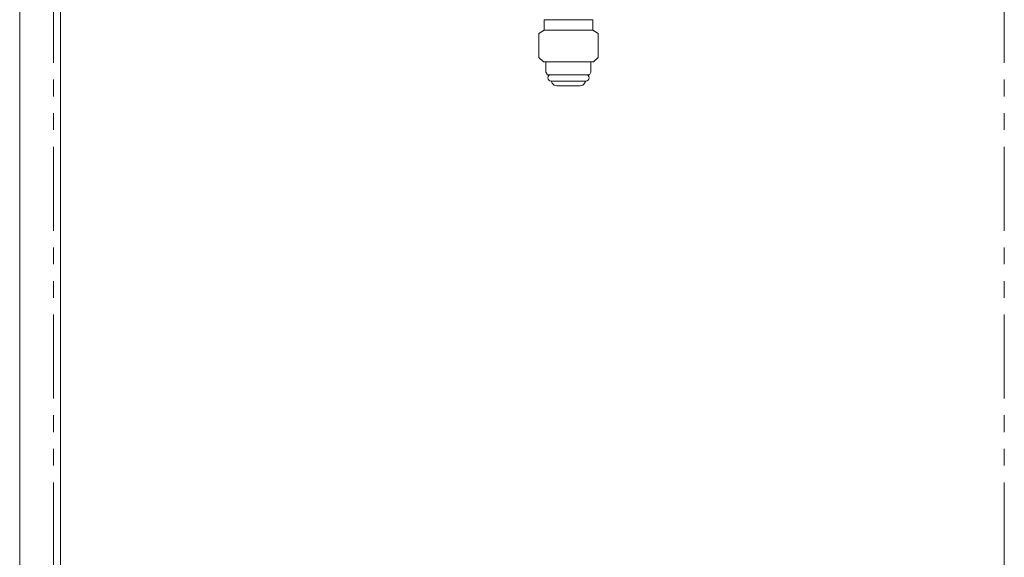
# Model space of a CAD drawing. Units: millimetres. Extents: x 7122 to 14006, y 7348 to 12539.
# Drawn here: x 8342 to 8714, y 8175 to 8378 of the extents above; entities that cross this region are included whole.
import ezdxf

# ---------------------------------------------------------------- set-up
doc = ezdxf.new("R2010")
doc.units = ezdxf.units.MM
doc.linetypes.add('PHANTOM', pattern=[63.5, 31.75, -6.35, 6.35, -6.35, 6.35, -6.35])
doc.layers.add('NoLayerName_010', color=7, linetype='Continuous')
doc.layers.add('ガス配管細', color=4, linetype='Continuous', lineweight=20)

msp = doc.modelspace()

# ---------------------------------------------------------------- linework, layer by layer
at = {"color": 3, "lineweight": 9}
for p, q in [((8540.11, 8378.02), (8540.11, 8375.82)), ((8540.11, 8378.02), (8558.61, 8378.02)), ((8540.11, 8375.82), (8540.11, 8374.02)), ((8558.61, 8378.02), (8558.61, 8375.82)), ((8558.61, 8375.82), (8558.61, 8374.02)), ((8540.11, 8374.02), (8538.11, 8372.86)), ((8538.11, 8372.86), (8538.11, 8363.77)), ((8540.11, 8374.02), (8558.61, 8374.02)), ((8558.61, 8374.02), (8560.61, 8372.86)), ((8560.61, 8372.86), (8560.61, 8363.77)), ((8538.11, 8363.77), (8539.86, 8362.02)), ((8539.86, 8362.02), (8558.86, 8362.02)), ((8540.86, 8362.02), (8540.86, 8358.13)), ((8557.86, 8362.02), (8557.86, 8358.13)), ((8560.61, 8363.77), (8558.86, 8362.02)), ((8540.86, 8358.13), (8541.39, 8357.22)), ((8541.39, 8357.22), (8557.34, 8357.22)), ((8557.86, 8358.13), (8557.34, 8357.22)), ((8542.76, 8354.82), (8555.96, 8354.82)), ((8542.92, 8354.56), (8543.24, 8354.02)), ((8555.8, 8354.56), (8555.49, 8354.02)), ((8544.97, 8353.02), (8553.76, 8353.02))]:
    msp.add_line(p, q, dxfattribs=at)
for centre, radius, start, end in [((8542.76, 8356.02), 1.2, 90, 270), ((8555.96, 8356.02), 1.2, 270, 90), ((8543.1, 8354.66), 0.2, 127.0334, 210), ((8544.97, 8355.02), 2, 210, 270), ((8553.76, 8355.02), 2, 270, 330), ((8555.63, 8354.66), 0.2, 330, 52.9666)]:
    msp.add_arc(centre, radius, start, end, dxfattribs=at)
at = {"layer": 'NoLayerName_010', "color": 3, "linetype": 'Continuous', "lineweight": 9}
for p, q in [((8341.61, 8954.02), (8341.61, 8028.02)), ((8357.11, 8954.02), (8357.11, 8028.02))]:
    msp.add_line(p, q, dxfattribs=at)
at = {"layer": 'ガス配管細', "color": 4, "linetype": 'PHANTOM', "lineweight": 9}
for p, q in [((8354.36, 8647.44), (8354.36, 7605.91)), ((8714.36, 8647.44), (8714.36, 7605.91))]:
    msp.add_line(p, q, dxfattribs=at)

doc.saveas('drawing.dxf')
